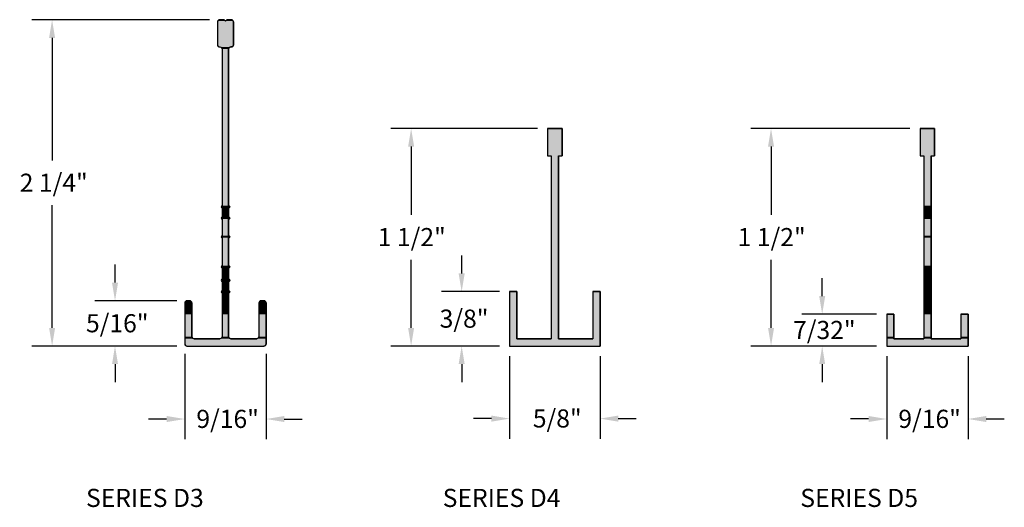
# Model space of a CAD drawing. Extents: x 4.68 to 12.23, y 9.2 to 18.07.
# Drawn here: x 5.43 to 12.23, y 9.2 to 12.57 of the extents above; entities that cross this region are included whole.
import ezdxf

# ---------------------------------------------------------------- set-up
doc = ezdxf.new("R2010")
doc.units = 0
doc.header["$PDMODE"] = 3
doc.layers.get('0').update_dxf_attribs({"linetype": 'CONTINUOUS'})
doc.layers.get('DEFPOINTS').update_dxf_attribs({"color": 252, "linetype": 'CONTINUOUS'})
doc.layers.add('DIM', color=1, linetype='CONTINUOUS')
doc.layers.add('HATCH', color=2, linetype='CONTINUOUS')
doc.styles.add('STD', font='txt')
doc.dimstyles.get("Standard").update_dxf_attribs({"dimtxt": 0.18, "dimasz": 0.18, "dimexe": 0.18, "dimexo": 0.0625, "dimgap": 0.09, "dimtad": 0, "dimtih": 1, "dimtoh": 1, "dimzin": 0, "dimcen": 0.09, "dimazin": 3, "dimtfac": 1, "dimtofl": 0, "dimtmove": 0, "dimatfit": 3})

# ---------------------------------------------------------------- blocks, each defined once
blk = doc.blocks.new('*U37')
at = {"layer": 'DIM', "style": 'STD'}
blk.add_text('2 1/4"', height=0.125, dxfattribs=at).set_placement((5.433, 11.379))
blk = doc.blocks.new('*D36')
at = {"layer": 'DEFPOINTS', "color": 0}
for p in [(6.813, 12.5654), (5.6566, 10.3154), (6.587, 10.3154)]:
    blk.add_point(p, dxfattribs=at)
at = {"layer": 'DIM', "color": 3}
for p, q in [((6.743, 12.5654), (5.5166, 12.5654)), ((6.517, 10.3154), (5.5166, 10.3154))]:
    blk.add_line(p, q, dxfattribs=at)
at = {"layer": 'DIM', "color": 2}
for p, q in [((5.6566, 12.4404), (5.6566, 11.595)), ((5.6566, 10.4404), (5.6566, 11.2858))]:
    blk.add_line(p, q, dxfattribs=at)
for points in [[(5.6358, 12.4404), (5.6774, 12.4404), (5.6566, 12.5654)], [(5.6358, 10.4404), (5.6774, 10.4404), (5.6566, 10.3154)]]:
    blk.add_solid(points, dxfattribs=at)
blk.add_blockref('*U37', (0, 0))
blk = doc.blocks.new('*U39')
at = {"layer": 'DIM', "style": 'STD'}
blk.add_text('1 1/2"', height=0.125, dxfattribs=at).set_placement((10.3889, 11.004))
blk = doc.blocks.new('*D38')
at = {"layer": 'DEFPOINTS', "color": 0}
for p in [(11.6487, 11.8154), (10.6195, 10.3154), (11.4177, 10.3154)]:
    blk.add_point(p, dxfattribs=at)
at = {"layer": 'DIM', "color": 3}
for p, q in [((11.5787, 11.8154), (10.4795, 11.8154)), ((11.3477, 10.3154), (10.4795, 10.3154))]:
    blk.add_line(p, q, dxfattribs=at)
at = {"layer": 'DIM', "color": 2}
for p, q in [((10.6195, 11.6904), (10.6195, 11.22)), ((10.6195, 10.4404), (10.6195, 10.9108))]:
    blk.add_line(p, q, dxfattribs=at)
for points in [[(10.5987, 11.6904), (10.6404, 11.6904), (10.6195, 11.8154)], [(10.5987, 10.4404), (10.6404, 10.4404), (10.6195, 10.3154)]]:
    blk.add_solid(points, dxfattribs=at)
blk.add_blockref('*U39', (0, 0))
blk = doc.blocks.new('*U45')
at = {"layer": 'DIM', "style": 'STD'}
blk.add_text('5/16"', height=0.125, dxfattribs=at).set_placement((5.8906, 10.41))
blk = doc.blocks.new('*D44')
at = {"layer": 'DEFPOINTS', "color": 0}
for p in [(6.587, 10.6274), (6.091, 10.3154), (6.587, 10.3154)]:
    blk.add_point(p, dxfattribs=at)
at = {"layer": 'DIM', "color": 2}
for p, q in [((6.091, 10.7524), (6.091, 10.8774)), ((6.091, 10.1904), (6.091, 10.0654))]:
    blk.add_line(p, q, dxfattribs=at)
at = {"layer": 'DIM', "color": 3}
for p, q in [((6.517, 10.6274), (5.951, 10.6274)), ((6.517, 10.3154), (5.951, 10.3154))]:
    blk.add_line(p, q, dxfattribs=at)
at = {"layer": 'DIM', "color": 2}
for points in [[(6.0702, 10.7524), (6.1119, 10.7524), (6.091, 10.6274)], [(6.0702, 10.1904), (6.1119, 10.1904), (6.091, 10.3154)]]:
    blk.add_solid(points, dxfattribs=at)
blk.add_blockref('*U45', (0, 0))
blk = doc.blocks.new('*U47')
at = {"layer": 'DIM', "style": 'STD'}
blk.add_text('7/32"', height=0.125, dxfattribs=at).set_placement((10.7716, 10.3635))
blk = doc.blocks.new('*D46')
at = {"layer": 'DEFPOINTS', "color": 0}
for p in [(11.4177, 10.5344), (10.9726, 10.3154), (11.4177, 10.3154)]:
    blk.add_point(p, dxfattribs=at)
at = {"layer": 'DIM', "color": 2}
for p, q in [((10.9726, 10.6594), (10.9726, 10.7844)), ((10.9726, 10.1904), (10.9726, 10.0654))]:
    blk.add_line(p, q, dxfattribs=at)
at = {"layer": 'DIM', "color": 3}
for p, q in [((11.3477, 10.5344), (10.8326, 10.5344)), ((11.3477, 10.3154), (10.8326, 10.3154))]:
    blk.add_line(p, q, dxfattribs=at)
at = {"layer": 'DIM', "color": 2}
for points in [[(10.9518, 10.6594), (10.9934, 10.6594), (10.9726, 10.5344)], [(10.9518, 10.1904), (10.9934, 10.1904), (10.9726, 10.3154)]]:
    blk.add_solid(points, dxfattribs=at)
blk.add_blockref('*U47', (0, 0))
blk = doc.blocks.new('*U53')
at = {"layer": 'DIM', "style": 'STD'}
blk.add_text('9/16"', height=0.125, dxfattribs=at).set_placement((6.6525, 9.7505))
blk = doc.blocks.new('*D52')
at = {"layer": 'DEFPOINTS', "color": 0}
for p in [(6.572, 10.3304), (7.134, 10.3304), (7.134, 9.812)]:
    blk.add_point(p, dxfattribs=at)
at = {"layer": 'DIM', "color": 3}
for p, q in [((6.572, 10.2604), (6.572, 9.672)), ((7.134, 10.2604), (7.134, 9.672))]:
    blk.add_line(p, q, dxfattribs=at)
at = {"layer": 'DIM', "color": 2}
for p, q in [((6.447, 9.812), (6.322, 9.812)), ((7.259, 9.812), (7.384, 9.812))]:
    blk.add_line(p, q, dxfattribs=at)
for points in [[(6.447, 9.8328), (6.447, 9.7911), (6.572, 9.812)], [(7.259, 9.8328), (7.259, 9.7911), (7.134, 9.812)]]:
    blk.add_solid(points, dxfattribs=at)
blk.add_blockref('*U53', (0, 0))
blk = doc.blocks.new('*U55')
at = {"layer": 'DIM', "style": 'STD'}
blk.add_text('9/16"', height=0.125, dxfattribs=at).set_placement((11.4983, 9.7508))
blk = doc.blocks.new('*D54')
at = {"layer": 'DEFPOINTS', "color": 0}
for p in [(11.4177, 10.3154), (11.9797, 10.3154), (11.9797, 9.8122)]:
    blk.add_point(p, dxfattribs=at)
at = {"layer": 'DIM', "color": 3}
for p, q in [((11.4177, 10.2454), (11.4177, 9.6722)), ((11.9797, 10.2454), (11.9797, 9.6722))]:
    blk.add_line(p, q, dxfattribs=at)
at = {"layer": 'DIM', "color": 2}
for p, q in [((11.2927, 9.8122), (11.1677, 9.8122)), ((12.1047, 9.8122), (12.2297, 9.8122))]:
    blk.add_line(p, q, dxfattribs=at)
for points in [[(11.2927, 9.833), (11.2927, 9.7914), (11.4177, 9.8122)], [(12.1047, 9.833), (12.1047, 9.7914), (11.9797, 9.8122)]]:
    blk.add_solid(points, dxfattribs=at)
blk.add_blockref('*U55', (0, 0))
blk = doc.blocks.new('*U126')
at = {"layer": 'DIM', "style": 'STD'}
blk.add_text('SERIES D3', height=0.125, dxfattribs=at).set_placement((5.8908, 9.2056))
blk = doc.blocks.new('*U127')
at = {"layer": 'DIM', "style": 'STD'}
blk.add_text('SERIES D5', height=0.125, dxfattribs=at).set_placement((10.8214, 9.2056))
blk = doc.blocks.new('*U131')
at = {"layer": 'HATCH', "linetype": 'CONTINUOUS'}
for p, q in [((9.0771, 11.8154), (9.1771, 11.8154)), ((9.0771, 11.8154), (9.0771, 11.6274)), ((9.1771, 11.8154), (9.1771, 11.6274)), ((9.0771, 11.6274), (9.1021, 11.6274)), ((9.1021, 11.6274), (9.1021, 10.6906)), ((9.1521, 11.6274), (9.1771, 11.6274)), ((9.1521, 11.6274), (9.1521, 10.6906)), ((8.8148, 10.6906), (8.8648, 10.6906)), ((8.8148, 10.6906), (8.8148, 10.3654)), ((8.8648, 10.6906), (8.8648, 10.3654)), ((9.1021, 10.6906), (9.1021, 10.3654)), ((9.1521, 10.6906), (9.1521, 10.3654)), ((9.3893, 10.6906), (9.4393, 10.6906)), ((9.3893, 10.6906), (9.3893, 10.3654)), ((9.4393, 10.6906), (9.4393, 10.3654)), ((8.8148, 10.3654), (8.8148, 10.3154)), ((8.8648, 10.3654), (9.1021, 10.3654)), ((9.1521, 10.3654), (9.3893, 10.3654)), ((9.4393, 10.3654), (9.4393, 10.3154)), ((8.8148, 10.3154), (9.4393, 10.3154))]:
    blk.add_line(p, q, dxfattribs=at)
for points in [[(9.0771, 11.8154), (9.0771, 11.8154), (9.1771, 11.8154)], [(9.0771, 11.8154), (9.0771, 11.6274), (9.1771, 11.6274)], [(9.0771, 11.6274), (9.0771, 11.6274), (9.1021, 11.6274)], [(9.1021, 11.6274), (9.1021, 10.6906), (9.1521, 10.6906)], [(9.1521, 11.6274), (9.1521, 11.6274), (9.1771, 11.6274)], [(8.8148, 10.6906), (8.8148, 10.6906), (8.8648, 10.6906)], [(8.8148, 10.6906), (8.8148, 10.3654), (8.8648, 10.3654)], [(9.1021, 10.6906), (9.1021, 10.3654), (9.1521, 10.3654)], [(9.3893, 10.6906), (9.3893, 10.6906), (9.4393, 10.6906)], [(9.3893, 10.6906), (9.3893, 10.3654), (9.4393, 10.3654)], [(8.8148, 10.3654), (8.8148, 10.3154), (9.4393, 10.3154)], [(8.8648, 10.3654), (8.8648, 10.3654), (9.1021, 10.3654)], [(9.1521, 10.3654), (9.1521, 10.3654), (9.3893, 10.3654)], [(8.8148, 10.3154), (8.8148, 10.3154), (9.4393, 10.3154)]]:
    blk.add_solid(points, dxfattribs=at)
at = {"layer": 'HATCH', "linetype": 'CONTINUOUS', "extrusion": (0, 0, -1)}
for points in [[(-9.0771, 11.8154), (-9.1771, 11.8154), (-9.1771, 11.6274)], [(-9.1021, 11.6274), (-9.1521, 11.6274), (-9.1521, 10.6906)], [(-8.8148, 10.6906), (-8.8648, 10.6906), (-8.8648, 10.3654)], [(-9.1021, 10.6906), (-9.1521, 10.6906), (-9.1521, 10.3654)], [(-9.3893, 10.6906), (-9.4393, 10.6906), (-9.4393, 10.3654)], [(-8.8148, 10.3654), (-9.4393, 10.3654), (-9.4393, 10.3154)]]:
    blk.add_solid(points, dxfattribs=at)
blk = doc.blocks.new('*U132')
at = {"layer": 'HATCH', "linetype": 'CONTINUOUS'}
for p, q in [((6.8, 12.5554), (6.798, 12.5504)), ((6.798, 12.5504), (6.798, 12.3924)), ((6.8024, 12.561), (6.8, 12.5554)), ((6.813, 12.5654), (6.8024, 12.561)), ((6.813, 12.5654), (6.843, 12.5654)), ((6.843, 12.5654), (6.8474, 12.561)), ((6.863, 12.5654), (6.8586, 12.561)), ((6.863, 12.5654), (6.893, 12.5654)), ((6.893, 12.5654), (6.9036, 12.561)), ((6.9036, 12.561), (6.9059, 12.5554)), ((6.9059, 12.5554), (6.908, 12.5504)), ((6.908, 12.5504), (6.908, 12.3924)), ((6.798, 12.3924), (6.8024, 12.3818)), ((6.8024, 12.3818), (6.813, 12.3774)), ((6.813, 12.3774), (6.8155, 12.3774)), ((6.8155, 12.3774), (6.8261, 12.373)), ((6.8261, 12.373), (6.8305, 12.3624)), ((6.8799, 12.373), (6.8755, 12.3624)), ((6.8905, 12.3774), (6.8799, 12.373)), ((6.8905, 12.3774), (6.893, 12.3774)), ((6.9036, 12.3818), (6.893, 12.3774)), ((6.908, 12.3924), (6.9036, 12.3818)), ((6.8305, 12.3624), (6.8305, 11.8154)), ((6.8755, 12.3624), (6.8755, 11.8154)), ((6.8305, 11.8154), (6.8305, 11.6274)), ((6.8755, 11.8154), (6.8755, 11.6274)), ((11.6487, 11.8154), (11.7487, 11.8154)), ((11.6487, 11.8154), (11.6487, 11.6274)), ((11.7487, 11.8154), (11.7487, 11.6274)), ((6.8305, 11.6274), (6.8305, 11.2824)), ((6.8755, 11.6274), (6.8755, 11.2824)), ((11.6487, 11.6274), (11.6737, 11.6274)), ((11.6737, 11.6274), (11.6737, 11.2824)), ((11.7237, 11.6274), (11.7487, 11.6274)), ((11.7237, 11.6274), (11.7237, 11.2824)), ((6.8255, 11.2804), (6.8235, 11.2754)), ((6.8235, 11.2754), (6.8255, 11.2705)), ((6.8305, 11.2824), (6.8255, 11.2804)), ((6.8255, 11.2705), (6.8305, 11.2684)), ((6.8305, 11.2684), (6.8305, 11.2044)), ((6.8755, 11.2824), (6.8804, 11.2804)), ((6.8804, 11.2705), (6.8755, 11.2684)), ((6.8755, 11.2684), (6.8755, 11.2044)), ((6.8804, 11.2804), (6.8825, 11.2754)), ((6.8825, 11.2754), (6.8804, 11.2705)), ((11.6737, 11.2824), (11.6737, 11.2804)), ((11.6737, 11.2804), (11.6737, 11.2754)), ((11.6737, 11.2754), (11.6737, 11.2705)), ((11.6737, 11.2705), (11.6737, 11.2684)), ((11.6737, 11.2684), (11.6737, 11.2044)), ((11.7237, 11.2824), (11.7237, 11.2804)), ((11.7237, 11.2804), (11.7237, 11.2754)), ((11.7237, 11.2754), (11.7237, 11.2705)), ((11.7237, 11.2705), (11.7237, 11.2684)), ((11.7237, 11.2684), (11.7237, 11.2044)), ((6.8255, 11.2024), (6.8235, 11.1974)), ((6.8235, 11.1974), (6.8255, 11.1925)), ((6.8305, 11.2044), (6.8255, 11.2024)), ((6.8255, 11.1925), (6.8305, 11.1904)), ((6.8305, 11.1904), (6.8305, 11.0754)), ((6.8755, 11.2044), (6.8804, 11.2024)), ((6.8804, 11.1925), (6.8755, 11.1904)), ((6.8755, 11.1904), (6.8755, 11.0754)), ((6.8804, 11.2024), (6.8825, 11.1974)), ((6.8825, 11.1974), (6.8804, 11.1925)), ((11.6737, 11.2044), (11.6737, 11.2024)), ((11.6737, 11.2024), (11.6737, 11.1974)), ((11.6737, 11.1974), (11.6737, 11.1925)), ((11.6737, 11.1925), (11.6737, 11.1904)), ((11.6737, 11.1904), (11.6737, 11.0754)), ((11.7237, 11.2044), (11.7237, 11.2024)), ((11.7237, 11.2024), (11.7237, 11.1974)), ((11.7237, 11.1974), (11.7237, 11.1925)), ((11.7237, 11.1925), (11.7237, 11.1904)), ((11.7237, 11.1904), (11.7237, 11.0754)), ((6.8255, 11.0734), (6.8235, 11.0684)), ((6.8235, 11.0684), (6.8255, 11.0635)), ((6.8305, 11.0754), (6.8255, 11.0734)), ((6.8255, 11.0635), (6.8305, 11.0614)), ((6.8305, 11.0614), (6.8305, 10.8684)), ((6.8755, 11.0754), (6.8804, 11.0734)), ((6.8804, 11.0635), (6.8755, 11.0614)), ((6.8755, 11.0614), (6.8755, 10.8684)), ((6.8804, 11.0734), (6.8825, 11.0684)), ((6.8825, 11.0684), (6.8804, 11.0635)), ((11.6737, 11.0754), (11.6737, 11.0734)), ((11.6737, 11.0734), (11.6737, 11.0684)), ((11.6737, 11.0684), (11.6737, 11.0635)), ((11.6737, 11.0635), (11.6737, 11.0614)), ((11.6737, 11.0614), (11.6737, 10.8684)), ((11.7237, 11.0754), (11.7237, 11.0734)), ((11.7237, 11.0734), (11.7237, 11.0684)), ((11.7237, 11.0684), (11.7237, 11.0635)), ((11.7237, 11.0635), (11.7237, 11.0614)), ((11.7237, 11.0614), (11.7237, 10.8684)), ((6.8255, 10.8664), (6.8235, 10.8614)), ((6.8235, 10.8614), (6.8255, 10.8565)), ((6.8305, 10.8684), (6.8255, 10.8664)), ((6.8255, 10.8565), (6.8305, 10.8544)), ((6.8305, 10.8544), (6.8305, 10.7754)), ((6.8755, 10.8684), (6.8804, 10.8664)), ((6.8804, 10.8565), (6.8755, 10.8544)), ((6.8755, 10.8544), (6.8755, 10.7754)), ((6.8804, 10.8664), (6.8825, 10.8614)), ((6.8825, 10.8614), (6.8804, 10.8565)), ((11.6737, 10.8684), (11.6737, 10.8664)), ((11.6737, 10.8664), (11.6737, 10.8614)), ((11.6737, 10.8614), (11.6737, 10.8565)), ((11.6737, 10.8565), (11.6737, 10.8544)), ((11.6737, 10.8544), (11.6737, 10.7754)), ((11.7237, 10.8684), (11.7237, 10.8664)), ((11.7237, 10.8664), (11.7237, 10.8614)), ((11.7237, 10.8614), (11.7237, 10.8565)), ((11.7237, 10.8565), (11.7237, 10.8544)), ((11.7237, 10.8544), (11.7237, 10.7754)), ((6.8255, 10.7734), (6.8235, 10.7684)), ((6.8235, 10.7684), (6.8255, 10.7635)), ((6.8305, 10.7754), (6.8255, 10.7734)), ((6.8255, 10.7635), (6.8305, 10.7614)), ((6.8305, 10.7614), (6.8305, 10.6964)), ((6.8755, 10.7754), (6.8804, 10.7734)), ((6.8804, 10.7635), (6.8755, 10.7614)), ((6.8755, 10.7614), (6.8755, 10.6964)), ((6.8804, 10.7734), (6.8825, 10.7684)), ((6.8825, 10.7684), (6.8804, 10.7635)), ((11.6737, 10.7754), (11.6737, 10.7734)), ((11.6737, 10.7734), (11.6737, 10.7684)), ((11.6737, 10.7684), (11.6737, 10.7635)), ((11.6737, 10.7635), (11.6737, 10.7614)), ((11.6737, 10.7614), (11.6737, 10.6964)), ((11.7237, 10.7754), (11.7237, 10.7734)), ((11.7237, 10.7734), (11.7237, 10.7684)), ((11.7237, 10.7684), (11.7237, 10.7635)), ((11.7237, 10.7635), (11.7237, 10.7614)), ((11.7237, 10.7614), (11.7237, 10.6964)), ((6.8255, 10.6944), (6.8235, 10.6894)), ((6.8235, 10.6894), (6.8255, 10.6845)), ((6.8305, 10.6964), (6.8255, 10.6944)), ((6.8255, 10.6845), (6.8305, 10.6824)), ((6.8305, 10.6824), (6.8305, 10.6274)), ((6.8755, 10.6964), (6.8804, 10.6944)), ((6.8804, 10.6845), (6.8755, 10.6824)), ((6.8755, 10.6824), (6.8755, 10.6274)), ((6.8804, 10.6944), (6.8825, 10.6894)), ((6.8825, 10.6894), (6.8804, 10.6845)), ((11.6737, 10.6964), (11.6737, 10.6944)), ((11.6737, 10.6944), (11.6737, 10.6894)), ((11.6737, 10.6894), (11.6737, 10.6845)), ((11.6737, 10.6845), (11.6737, 10.6824)), ((11.6737, 10.6824), (11.6737, 10.6274)), ((11.7237, 10.6964), (11.7237, 10.6944)), ((11.7237, 10.6944), (11.7237, 10.6894)), ((11.7237, 10.6894), (11.7237, 10.6845)), ((11.7237, 10.6845), (11.7237, 10.6824)), ((11.7237, 10.6824), (11.7237, 10.6274)), ((6.5764, 10.623), (6.572, 10.6124)), ((6.572, 10.6124), (6.572, 10.5344)), ((6.587, 10.6274), (6.5764, 10.623)), ((6.587, 10.6274), (6.607, 10.6274)), ((6.607, 10.6274), (6.6176, 10.623)), ((6.6176, 10.623), (6.622, 10.6124)), ((6.622, 10.6124), (6.622, 10.5344)), ((6.8305, 10.6274), (6.8305, 10.623)), ((6.8305, 10.623), (6.8305, 10.6124)), ((6.8305, 10.6124), (6.8305, 10.5344)), ((6.8755, 10.6274), (6.8755, 10.623)), ((6.8755, 10.623), (6.8755, 10.6124)), ((6.8755, 10.6124), (6.8755, 10.5344)), ((7.0884, 10.623), (7.084, 10.6124)), ((7.084, 10.6124), (7.084, 10.5344)), ((7.099, 10.6274), (7.0884, 10.623)), ((7.099, 10.6274), (7.119, 10.6274)), ((7.119, 10.6274), (7.1296, 10.623)), ((7.1296, 10.623), (7.134, 10.6124)), ((7.134, 10.6124), (7.134, 10.5344)), ((11.6737, 10.6274), (11.6737, 10.623)), ((11.6737, 10.623), (11.6737, 10.6124)), ((11.6737, 10.6124), (11.6737, 10.5344)), ((11.7237, 10.6274), (11.7237, 10.623)), ((11.7237, 10.623), (11.7237, 10.6124)), ((11.7237, 10.6124), (11.7237, 10.5344)), ((6.572, 10.5344), (6.572, 10.3804)), ((6.622, 10.5344), (6.622, 10.3804)), ((6.8305, 10.5344), (6.8305, 10.3804)), ((6.8755, 10.5344), (6.8755, 10.3804)), ((7.084, 10.5344), (7.084, 10.3804)), ((7.134, 10.5344), (7.134, 10.3804)), ((11.4177, 10.5344), (11.4677, 10.5344)), ((11.4177, 10.5344), (11.4177, 10.3804)), ((11.4677, 10.5344), (11.4677, 10.3804)), ((11.6737, 10.5344), (11.6737, 10.3804)), ((11.7237, 10.5344), (11.7237, 10.3804)), ((11.9297, 10.5344), (11.9797, 10.5344)), ((11.9297, 10.5344), (11.9297, 10.3804)), ((11.9797, 10.5344), (11.9797, 10.3804)), ((6.572, 10.3804), (6.572, 10.3698)), ((6.572, 10.3698), (6.572, 10.3654)), ((6.572, 10.3654), (6.572, 10.3304)), ((6.622, 10.3804), (6.6264, 10.3698)), ((6.6264, 10.3698), (6.637, 10.3654)), ((6.637, 10.3654), (6.8155, 10.3654)), ((6.8261, 10.3698), (6.8155, 10.3654)), ((6.8305, 10.3804), (6.8261, 10.3698)), ((6.8755, 10.3804), (6.8799, 10.3698)), ((6.8799, 10.3698), (6.8905, 10.3654)), ((6.8905, 10.3654), (7.069, 10.3654)), ((7.0796, 10.3698), (7.069, 10.3654)), ((7.084, 10.3804), (7.0796, 10.3698)), ((7.134, 10.3804), (7.134, 10.3698)), ((7.134, 10.3698), (7.134, 10.3654)), ((7.134, 10.3654), (7.134, 10.3304)), ((11.4177, 10.3804), (11.4177, 10.3698)), ((11.4177, 10.3698), (11.4177, 10.3654)), ((11.4177, 10.3654), (11.4177, 10.3304)), ((11.4677, 10.3804), (11.4677, 10.3698)), ((11.4677, 10.3698), (11.4677, 10.3654)), ((11.4677, 10.3654), (11.6737, 10.3654)), ((11.6737, 10.3804), (11.6737, 10.3698)), ((11.6737, 10.3698), (11.6737, 10.3654)), ((11.7237, 10.3804), (11.7237, 10.3698)), ((11.7237, 10.3698), (11.7237, 10.3654)), ((11.7237, 10.3654), (11.9297, 10.3654)), ((11.9297, 10.3804), (11.9297, 10.3698)), ((11.9297, 10.3698), (11.9297, 10.3654)), ((11.9797, 10.3804), (11.9797, 10.3698)), ((11.9797, 10.3698), (11.9797, 10.3654)), ((11.9797, 10.3654), (11.9797, 10.3304)), ((6.572, 10.3304), (6.5764, 10.3198)), ((6.5764, 10.3198), (6.587, 10.3154)), ((6.587, 10.3154), (7.119, 10.3154)), ((7.1296, 10.3198), (7.119, 10.3154)), ((7.134, 10.3304), (7.1296, 10.3198)), ((11.4177, 10.3304), (11.4177, 10.3198)), ((11.4177, 10.3198), (11.4177, 10.3154)), ((11.4177, 10.3154), (11.9797, 10.3154)), ((11.9797, 10.3304), (11.9797, 10.3198)), ((11.9797, 10.3198), (11.9797, 10.3154))]:
    blk.add_line(p, q, dxfattribs=at)
for points in [[(6.8, 12.5554), (6.798, 12.5504), (6.908, 12.5504)], [(6.798, 12.5504), (6.798, 12.3924), (6.908, 12.3924)], [(6.8024, 12.561), (6.8, 12.5554), (6.853, 12.5554)], [(6.813, 12.5654), (6.8024, 12.561), (6.8474, 12.561)], [(6.813, 12.5654), (6.813, 12.5654), (6.843, 12.5654)], [(6.8586, 12.561), (6.853, 12.5554), (6.9059, 12.5554)], [(6.863, 12.5654), (6.8586, 12.561), (6.9036, 12.561)], [(6.863, 12.5654), (6.863, 12.5654), (6.893, 12.5654)], [(6.798, 12.3924), (6.8024, 12.3818), (6.9036, 12.3818)], [(6.8024, 12.3818), (6.813, 12.3774), (6.893, 12.3774)], [(6.813, 12.3774), (6.813, 12.3774), (6.8155, 12.3774)], [(6.8155, 12.3774), (6.8261, 12.373), (6.8799, 12.373)], [(6.8261, 12.373), (6.8305, 12.3624), (6.8755, 12.3624)], [(6.8905, 12.3774), (6.8905, 12.3774), (6.893, 12.3774)], [(6.8305, 12.3624), (6.8305, 11.8154), (6.8755, 11.8154)], [(6.8305, 11.8154), (6.8305, 11.6274), (6.8755, 11.6274)], [(11.6487, 11.8154), (11.6487, 11.8154), (11.7487, 11.8154)], [(11.6487, 11.8154), (11.6487, 11.6274), (11.7487, 11.6274)], [(6.8305, 11.6274), (6.8305, 11.2824), (6.8755, 11.2824)], [(11.6487, 11.6274), (11.6487, 11.6274), (11.6737, 11.6274)], [(11.6737, 11.6274), (11.6737, 11.2824), (11.7237, 11.2824)], [(11.7237, 11.6274), (11.7237, 11.6274), (11.7487, 11.6274)], [(6.8255, 11.2804), (6.8235, 11.2754), (6.8825, 11.2754)], [(6.8235, 11.2754), (6.8255, 11.2705), (6.8804, 11.2705)], [(6.8305, 11.2824), (6.8255, 11.2804), (6.8804, 11.2804)], [(6.8255, 11.2705), (6.8305, 11.2684), (6.8755, 11.2684)], [(6.8305, 11.2684), (6.8305, 11.2044), (6.8755, 11.2044)], [(11.6737, 11.2824), (11.6737, 11.2804), (11.7237, 11.2804)], [(11.6737, 11.2804), (11.6737, 11.2754), (11.7237, 11.2754)], [(11.6737, 11.2754), (11.6737, 11.2705), (11.7237, 11.2705)], [(11.6737, 11.2705), (11.6737, 11.2684), (11.7237, 11.2684)], [(11.6737, 11.2684), (11.6737, 11.2044), (11.7237, 11.2044)], [(6.8255, 11.2024), (6.8235, 11.1974), (6.8825, 11.1974)], [(6.8235, 11.1974), (6.8255, 11.1925), (6.8804, 11.1925)], [(6.8305, 11.2044), (6.8255, 11.2024), (6.8804, 11.2024)], [(6.8255, 11.1925), (6.8305, 11.1904), (6.8755, 11.1904)], [(6.8305, 11.1904), (6.8305, 11.0754), (6.8755, 11.0754)], [(11.6737, 11.2044), (11.6737, 11.2024), (11.7237, 11.2024)], [(11.6737, 11.2024), (11.6737, 11.1974), (11.7237, 11.1974)], [(11.6737, 11.1974), (11.6737, 11.1925), (11.7237, 11.1925)], [(11.6737, 11.1925), (11.6737, 11.1904), (11.7237, 11.1904)], [(11.6737, 11.1904), (11.6737, 11.0754), (11.7237, 11.0754)], [(6.8255, 11.0734), (6.8235, 11.0684), (6.8825, 11.0684)], [(6.8235, 11.0684), (6.8255, 11.0635), (6.8804, 11.0635)], [(6.8305, 11.0754), (6.8255, 11.0734), (6.8804, 11.0734)], [(6.8255, 11.0635), (6.8305, 11.0614), (6.8755, 11.0614)], [(6.8305, 11.0614), (6.8305, 10.8684), (6.8755, 10.8684)], [(11.6737, 11.0754), (11.6737, 11.0734), (11.7237, 11.0734)], [(11.6737, 11.0734), (11.6737, 11.0684), (11.7237, 11.0684)], [(11.6737, 11.0684), (11.6737, 11.0635), (11.7237, 11.0635)], [(11.6737, 11.0635), (11.6737, 11.0614), (11.7237, 11.0614)], [(11.6737, 11.0614), (11.6737, 10.8684), (11.7237, 10.8684)], [(6.8255, 10.8664), (6.8235, 10.8614), (6.8825, 10.8614)], [(6.8235, 10.8614), (6.8255, 10.8565), (6.8804, 10.8565)], [(6.8305, 10.8684), (6.8255, 10.8664), (6.8804, 10.8664)], [(6.8255, 10.8565), (6.8305, 10.8544), (6.8755, 10.8544)], [(6.8305, 10.8544), (6.8305, 10.7754), (6.8755, 10.7754)], [(11.6737, 10.8684), (11.6737, 10.8664), (11.7237, 10.8664)], [(11.6737, 10.8664), (11.6737, 10.8614), (11.7237, 10.8614)], [(11.6737, 10.8614), (11.6737, 10.8565), (11.7237, 10.8565)], [(11.6737, 10.8565), (11.6737, 10.8544), (11.7237, 10.8544)], [(11.6737, 10.8544), (11.6737, 10.7754), (11.7237, 10.7754)], [(6.8255, 10.7734), (6.8235, 10.7684), (6.8825, 10.7684)], [(6.8235, 10.7684), (6.8255, 10.7635), (6.8804, 10.7635)], [(6.8305, 10.7754), (6.8255, 10.7734), (6.8804, 10.7734)], [(6.8255, 10.7635), (6.8305, 10.7614), (6.8755, 10.7614)], [(6.8305, 10.7614), (6.8305, 10.6964), (6.8755, 10.6964)], [(11.6737, 10.7754), (11.6737, 10.7734), (11.7237, 10.7734)], [(11.6737, 10.7734), (11.6737, 10.7684), (11.7237, 10.7684)], [(11.6737, 10.7684), (11.6737, 10.7635), (11.7237, 10.7635)], [(11.6737, 10.7635), (11.6737, 10.7614), (11.7237, 10.7614)], [(11.6737, 10.7614), (11.6737, 10.6964), (11.7237, 10.6964)], [(6.8255, 10.6944), (6.8235, 10.6894), (6.8825, 10.6894)], [(6.8235, 10.6894), (6.8255, 10.6845), (6.8804, 10.6845)], [(6.8305, 10.6964), (6.8255, 10.6944), (6.8804, 10.6944)], [(6.8255, 10.6845), (6.8305, 10.6824), (6.8755, 10.6824)], [(6.8305, 10.6824), (6.8305, 10.6274), (6.8755, 10.6274)], [(11.6737, 10.6964), (11.6737, 10.6944), (11.7237, 10.6944)], [(11.6737, 10.6944), (11.6737, 10.6894), (11.7237, 10.6894)], [(11.6737, 10.6894), (11.6737, 10.6845), (11.7237, 10.6845)], [(11.6737, 10.6845), (11.6737, 10.6824), (11.7237, 10.6824)], [(11.6737, 10.6824), (11.6737, 10.6274), (11.7237, 10.6274)], [(6.5764, 10.623), (6.572, 10.6124), (6.622, 10.6124)], [(6.572, 10.6124), (6.572, 10.5344), (6.622, 10.5344)], [(6.587, 10.6274), (6.5764, 10.623), (6.6176, 10.623)], [(6.587, 10.6274), (6.587, 10.6274), (6.607, 10.6274)], [(6.8305, 10.6274), (6.8305, 10.623), (6.8755, 10.623)], [(6.8305, 10.623), (6.8305, 10.6124), (6.8755, 10.6124)], [(6.8305, 10.6124), (6.8305, 10.5344), (6.8755, 10.5344)], [(7.0884, 10.623), (7.084, 10.6124), (7.134, 10.6124)], [(7.084, 10.6124), (7.084, 10.5344), (7.134, 10.5344)], [(7.099, 10.6274), (7.0884, 10.623), (7.1296, 10.623)], [(7.099, 10.6274), (7.099, 10.6274), (7.119, 10.6274)], [(11.6737, 10.6274), (11.6737, 10.623), (11.7237, 10.623)], [(11.6737, 10.623), (11.6737, 10.6124), (11.7237, 10.6124)], [(11.6737, 10.6124), (11.6737, 10.5344), (11.7237, 10.5344)], [(6.572, 10.5344), (6.572, 10.3804), (6.622, 10.3804)], [(6.8305, 10.5344), (6.8305, 10.3804), (6.8755, 10.3804)], [(7.084, 10.5344), (7.084, 10.3804), (7.134, 10.3804)], [(11.4177, 10.5344), (11.4177, 10.5344), (11.4677, 10.5344)], [(11.4177, 10.5344), (11.4177, 10.3804), (11.4677, 10.3804)], [(11.6737, 10.5344), (11.6737, 10.3804), (11.7237, 10.3804)], [(11.9297, 10.5344), (11.9297, 10.5344), (11.9797, 10.5344)], [(11.9297, 10.5344), (11.9297, 10.3804), (11.9797, 10.3804)], [(6.572, 10.3804), (6.572, 10.3698), (6.6264, 10.3698)], [(6.572, 10.3698), (6.572, 10.3654), (6.637, 10.3654)], [(6.572, 10.3654), (6.572, 10.3304), (7.134, 10.3304)], [(6.637, 10.3654), (6.637, 10.3654), (6.8155, 10.3654)], [(6.8261, 10.3698), (6.8155, 10.3654), (6.8905, 10.3654)], [(6.8305, 10.3804), (6.8261, 10.3698), (6.8799, 10.3698)], [(6.8905, 10.3654), (6.8905, 10.3654), (7.069, 10.3654)], [(7.0796, 10.3698), (7.069, 10.3654), (7.134, 10.3654)], [(7.084, 10.3804), (7.0796, 10.3698), (7.134, 10.3698)], [(11.4177, 10.3804), (11.4177, 10.3698), (11.4677, 10.3698)], [(11.4177, 10.3698), (11.4177, 10.3654), (11.4677, 10.3654)], [(11.4177, 10.3654), (11.4177, 10.3304), (11.9797, 10.3304)], [(11.4677, 10.3654), (11.4677, 10.3654), (11.6737, 10.3654)], [(11.6737, 10.3804), (11.6737, 10.3698), (11.7237, 10.3698)], [(11.6737, 10.3698), (11.6737, 10.3654), (11.7237, 10.3654)], [(11.7237, 10.3654), (11.7237, 10.3654), (11.9297, 10.3654)], [(11.9297, 10.3804), (11.9297, 10.3698), (11.9797, 10.3698)], [(11.9297, 10.3698), (11.9297, 10.3654), (11.9797, 10.3654)], [(6.572, 10.3304), (6.5764, 10.3198), (7.1296, 10.3198)], [(6.5764, 10.3198), (6.587, 10.3154), (7.119, 10.3154)], [(6.587, 10.3154), (6.587, 10.3154), (7.119, 10.3154)], [(11.4177, 10.3304), (11.4177, 10.3198), (11.9797, 10.3198)], [(11.4177, 10.3198), (11.4177, 10.3154), (11.9797, 10.3154)], [(11.4177, 10.3154), (11.4177, 10.3154), (11.9797, 10.3154)]]:
    blk.add_solid(points, dxfattribs=at)
at = {"layer": 'HATCH', "linetype": 'CONTINUOUS', "extrusion": (0, 0, -1)}
for points in [[(-6.798, 12.5504), (-6.908, 12.5504), (-6.908, 12.3924)], [(-6.8, 12.5554), (-6.9059, 12.5554), (-6.908, 12.5504)], [(-6.8024, 12.561), (-6.8474, 12.561), (-6.853, 12.5554)], [(-6.813, 12.5654), (-6.843, 12.5654), (-6.8474, 12.561)], [(-6.8586, 12.561), (-6.9036, 12.561), (-6.9059, 12.5554)], [(-6.863, 12.5654), (-6.893, 12.5654), (-6.9036, 12.561)], [(-6.798, 12.3924), (-6.908, 12.3924), (-6.9036, 12.3818)], [(-6.8024, 12.3818), (-6.9036, 12.3818), (-6.893, 12.3774)], [(-6.8155, 12.3774), (-6.8905, 12.3774), (-6.8799, 12.373)], [(-6.8261, 12.373), (-6.8799, 12.373), (-6.8755, 12.3624)], [(-6.8305, 12.3624), (-6.8755, 12.3624), (-6.8755, 11.8154)], [(-6.8305, 11.8154), (-6.8755, 11.8154), (-6.8755, 11.6274)], [(-11.6487, 11.8154), (-11.7487, 11.8154), (-11.7487, 11.6274)], [(-6.8305, 11.6274), (-6.8755, 11.6274), (-6.8755, 11.2824)], [(-11.6737, 11.6274), (-11.7237, 11.6274), (-11.7237, 11.2824)], [(-6.8235, 11.2754), (-6.8825, 11.2754), (-6.8804, 11.2705)], [(-6.8255, 11.2804), (-6.8804, 11.2804), (-6.8825, 11.2754)], [(-6.8255, 11.2705), (-6.8804, 11.2705), (-6.8755, 11.2684)], [(-6.8305, 11.2824), (-6.8755, 11.2824), (-6.8804, 11.2804)], [(-6.8305, 11.2684), (-6.8755, 11.2684), (-6.8755, 11.2044)], [(-11.6737, 11.2824), (-11.7237, 11.2824), (-11.7237, 11.2804)], [(-11.6737, 11.2804), (-11.7237, 11.2804), (-11.7237, 11.2754)], [(-11.6737, 11.2754), (-11.7237, 11.2754), (-11.7237, 11.2705)], [(-11.6737, 11.2705), (-11.7237, 11.2705), (-11.7237, 11.2684)], [(-11.6737, 11.2684), (-11.7237, 11.2684), (-11.7237, 11.2044)], [(-6.8235, 11.1974), (-6.8825, 11.1974), (-6.8804, 11.1925)], [(-6.8255, 11.2024), (-6.8804, 11.2024), (-6.8825, 11.1974)], [(-6.8255, 11.1925), (-6.8804, 11.1925), (-6.8755, 11.1904)], [(-6.8305, 11.2044), (-6.8755, 11.2044), (-6.8804, 11.2024)], [(-6.8305, 11.1904), (-6.8755, 11.1904), (-6.8755, 11.0754)], [(-11.6737, 11.2044), (-11.7237, 11.2044), (-11.7237, 11.2024)], [(-11.6737, 11.2024), (-11.7237, 11.2024), (-11.7237, 11.1974)], [(-11.6737, 11.1974), (-11.7237, 11.1974), (-11.7237, 11.1925)], [(-11.6737, 11.1925), (-11.7237, 11.1925), (-11.7237, 11.1904)], [(-11.6737, 11.1904), (-11.7237, 11.1904), (-11.7237, 11.0754)], [(-6.8235, 11.0684), (-6.8825, 11.0684), (-6.8804, 11.0635)], [(-6.8255, 11.0734), (-6.8804, 11.0734), (-6.8825, 11.0684)], [(-6.8255, 11.0635), (-6.8804, 11.0635), (-6.8755, 11.0614)], [(-6.8305, 11.0754), (-6.8755, 11.0754), (-6.8804, 11.0734)], [(-6.8305, 11.0614), (-6.8755, 11.0614), (-6.8755, 10.8684)], [(-11.6737, 11.0754), (-11.7237, 11.0754), (-11.7237, 11.0734)], [(-11.6737, 11.0734), (-11.7237, 11.0734), (-11.7237, 11.0684)], [(-11.6737, 11.0684), (-11.7237, 11.0684), (-11.7237, 11.0635)], [(-11.6737, 11.0635), (-11.7237, 11.0635), (-11.7237, 11.0614)], [(-11.6737, 11.0614), (-11.7237, 11.0614), (-11.7237, 10.8684)], [(-6.8235, 10.8614), (-6.8825, 10.8614), (-6.8804, 10.8565)], [(-6.8255, 10.8664), (-6.8804, 10.8664), (-6.8825, 10.8614)], [(-6.8255, 10.8565), (-6.8804, 10.8565), (-6.8755, 10.8544)], [(-6.8305, 10.8684), (-6.8755, 10.8684), (-6.8804, 10.8664)], [(-6.8305, 10.8544), (-6.8755, 10.8544), (-6.8755, 10.7754)], [(-11.6737, 10.8684), (-11.7237, 10.8684), (-11.7237, 10.8664)], [(-11.6737, 10.8664), (-11.7237, 10.8664), (-11.7237, 10.8614)], [(-11.6737, 10.8614), (-11.7237, 10.8614), (-11.7237, 10.8565)], [(-11.6737, 10.8565), (-11.7237, 10.8565), (-11.7237, 10.8544)], [(-11.6737, 10.8544), (-11.7237, 10.8544), (-11.7237, 10.7754)], [(-6.8235, 10.7684), (-6.8825, 10.7684), (-6.8804, 10.7635)], [(-6.8255, 10.7734), (-6.8804, 10.7734), (-6.8825, 10.7684)], [(-6.8255, 10.7635), (-6.8804, 10.7635), (-6.8755, 10.7614)], [(-6.8305, 10.7754), (-6.8755, 10.7754), (-6.8804, 10.7734)], [(-6.8305, 10.7614), (-6.8755, 10.7614), (-6.8755, 10.6964)], [(-11.6737, 10.7754), (-11.7237, 10.7754), (-11.7237, 10.7734)], [(-11.6737, 10.7734), (-11.7237, 10.7734), (-11.7237, 10.7684)], [(-11.6737, 10.7684), (-11.7237, 10.7684), (-11.7237, 10.7635)], [(-11.6737, 10.7635), (-11.7237, 10.7635), (-11.7237, 10.7614)], [(-11.6737, 10.7614), (-11.7237, 10.7614), (-11.7237, 10.6964)], [(-6.8235, 10.6894), (-6.8825, 10.6894), (-6.8804, 10.6845)], [(-6.8255, 10.6944), (-6.8804, 10.6944), (-6.8825, 10.6894)], [(-6.8255, 10.6845), (-6.8804, 10.6845), (-6.8755, 10.6824)], [(-6.8305, 10.6964), (-6.8755, 10.6964), (-6.8804, 10.6944)], [(-6.8305, 10.6824), (-6.8755, 10.6824), (-6.8755, 10.6274)], [(-11.6737, 10.6964), (-11.7237, 10.6964), (-11.7237, 10.6944)], [(-11.6737, 10.6944), (-11.7237, 10.6944), (-11.7237, 10.6894)], [(-11.6737, 10.6894), (-11.7237, 10.6894), (-11.7237, 10.6845)], [(-11.6737, 10.6845), (-11.7237, 10.6845), (-11.7237, 10.6824)], [(-11.6737, 10.6824), (-11.7237, 10.6824), (-11.7237, 10.6274)], [(-6.572, 10.6124), (-6.622, 10.6124), (-6.622, 10.5344)], [(-6.5764, 10.623), (-6.6176, 10.623), (-6.622, 10.6124)], [(-6.587, 10.6274), (-6.607, 10.6274), (-6.6176, 10.623)], [(-6.8305, 10.6274), (-6.8755, 10.6274), (-6.8755, 10.623)], [(-6.8305, 10.623), (-6.8755, 10.623), (-6.8755, 10.6124)], [(-6.8305, 10.6124), (-6.8755, 10.6124), (-6.8755, 10.5344)], [(-7.084, 10.6124), (-7.134, 10.6124), (-7.134, 10.5344)], [(-7.0884, 10.623), (-7.1296, 10.623), (-7.134, 10.6124)], [(-7.099, 10.6274), (-7.119, 10.6274), (-7.1296, 10.623)], [(-11.6737, 10.6274), (-11.7237, 10.6274), (-11.7237, 10.623)], [(-11.6737, 10.623), (-11.7237, 10.623), (-11.7237, 10.6124)], [(-11.6737, 10.6124), (-11.7237, 10.6124), (-11.7237, 10.5344)], [(-6.572, 10.5344), (-6.622, 10.5344), (-6.622, 10.3804)], [(-6.8305, 10.5344), (-6.8755, 10.5344), (-6.8755, 10.3804)], [(-7.084, 10.5344), (-7.134, 10.5344), (-7.134, 10.3804)], [(-11.4177, 10.5344), (-11.4677, 10.5344), (-11.4677, 10.3804)], [(-11.6737, 10.5344), (-11.7237, 10.5344), (-11.7237, 10.3804)], [(-11.9297, 10.5344), (-11.9797, 10.5344), (-11.9797, 10.3804)], [(-6.572, 10.3804), (-6.622, 10.3804), (-6.6264, 10.3698)], [(-6.572, 10.3698), (-6.6264, 10.3698), (-6.637, 10.3654)], [(-6.572, 10.3654), (-7.134, 10.3654), (-7.134, 10.3304)], [(-6.8261, 10.3698), (-6.8799, 10.3698), (-6.8905, 10.3654)], [(-6.8305, 10.3804), (-6.8755, 10.3804), (-6.8799, 10.3698)], [(-7.0796, 10.3698), (-7.134, 10.3698), (-7.134, 10.3654)], [(-7.084, 10.3804), (-7.134, 10.3804), (-7.134, 10.3698)], [(-11.4177, 10.3804), (-11.4677, 10.3804), (-11.4677, 10.3698)], [(-11.4177, 10.3698), (-11.4677, 10.3698), (-11.4677, 10.3654)], [(-11.4177, 10.3654), (-11.9797, 10.3654), (-11.9797, 10.3304)], [(-11.6737, 10.3804), (-11.7237, 10.3804), (-11.7237, 10.3698)], [(-11.6737, 10.3698), (-11.7237, 10.3698), (-11.7237, 10.3654)], [(-11.9297, 10.3804), (-11.9797, 10.3804), (-11.9797, 10.3698)], [(-11.9297, 10.3698), (-11.9797, 10.3698), (-11.9797, 10.3654)], [(-6.572, 10.3304), (-7.134, 10.3304), (-7.1296, 10.3198)], [(-6.5764, 10.3198), (-7.1296, 10.3198), (-7.119, 10.3154)], [(-11.4177, 10.3304), (-11.9797, 10.3304), (-11.9797, 10.3198)], [(-11.4177, 10.3198), (-11.9797, 10.3198), (-11.9797, 10.3154)]]:
    blk.add_solid(points, dxfattribs=at)
blk = doc.blocks.new('*U63')
at = {"layer": 'DIM', "style": 'STD'}
blk.add_text('1 1/2"', height=0.125, dxfattribs=at).set_placement((7.9044, 11.004))
blk = doc.blocks.new('*D62')
at = {"layer": 'DEFPOINTS', "color": 0}
for p in [(9.0771, 11.8154), (8.135, 10.3154), (8.8148, 10.3154)]:
    blk.add_point(p, dxfattribs=at)
at = {"layer": 'DIM', "color": 3}
for p, q in [((9.0071, 11.8154), (7.995, 11.8154)), ((8.7448, 10.3154), (7.995, 10.3154))]:
    blk.add_line(p, q, dxfattribs=at)
at = {"layer": 'DIM', "color": 2}
for p, q in [((8.135, 11.6904), (8.135, 11.22)), ((8.135, 10.4404), (8.135, 10.9108))]:
    blk.add_line(p, q, dxfattribs=at)
for points in [[(8.1142, 11.6904), (8.1559, 11.6904), (8.135, 11.8154)], [(8.1142, 10.4404), (8.1559, 10.4404), (8.135, 10.3154)]]:
    blk.add_solid(points, dxfattribs=at)
blk.add_blockref('*U63', (0, 0))
blk = doc.blocks.new('*U65')
at = {"layer": 'DIM', "style": 'STD'}
blk.add_text('3/8"', height=0.125, dxfattribs=at).set_placement((8.3319, 10.4416))
blk = doc.blocks.new('*D64')
at = {"layer": 'DEFPOINTS', "color": 0}
for p in [(8.8148, 10.6906), (8.4839, 10.3154), (8.8148, 10.3154)]:
    blk.add_point(p, dxfattribs=at)
at = {"layer": 'DIM', "color": 2}
for p, q in [((8.4839, 10.8156), (8.4839, 10.9406)), ((8.4839, 10.1904), (8.4839, 10.0654))]:
    blk.add_line(p, q, dxfattribs=at)
at = {"layer": 'DIM', "color": 3}
for p, q in [((8.7448, 10.6906), (8.3439, 10.6906)), ((8.7448, 10.3154), (8.3439, 10.3154))]:
    blk.add_line(p, q, dxfattribs=at)
at = {"layer": 'DIM', "color": 2}
for points in [[(8.463, 10.8156), (8.5047, 10.8156), (8.4839, 10.6906)], [(8.463, 10.1904), (8.5047, 10.1904), (8.4839, 10.3154)]]:
    blk.add_solid(points, dxfattribs=at)
blk.add_blockref('*U65', (0, 0))
blk = doc.blocks.new('*U67')
at = {"layer": 'DIM', "style": 'STD'}
blk.add_text('5/8"', height=0.125, dxfattribs=at).set_placement((8.9752, 9.7534))
blk = doc.blocks.new('*D66')
at = {"layer": 'DEFPOINTS', "color": 0}
for p in [(8.8148, 10.3154), (9.4393, 10.3154), (9.4393, 9.8149)]:
    blk.add_point(p, dxfattribs=at)
at = {"layer": 'DIM', "color": 3}
for p, q in [((8.8148, 10.2454), (8.8148, 9.6749)), ((9.4393, 10.2454), (9.4393, 9.6749))]:
    blk.add_line(p, q, dxfattribs=at)
at = {"layer": 'DIM', "color": 2}
for p, q in [((8.6898, 9.8149), (8.5648, 9.8149)), ((9.5643, 9.8149), (9.6893, 9.8149))]:
    blk.add_line(p, q, dxfattribs=at)
for points in [[(8.6898, 9.8357), (8.6898, 9.794), (8.8148, 9.8149)], [(9.5643, 9.8357), (9.5643, 9.794), (9.4393, 9.8149)]]:
    blk.add_solid(points, dxfattribs=at)
blk.add_blockref('*U67', (0, 0))
blk = doc.blocks.new('*U133')
at = {"layer": 'DIM', "style": 'STD'}
blk.add_text('SERIES D4', height=0.125, dxfattribs=at).set_placement((8.3531, 9.2056))

msp = doc.modelspace()

# ---------------------------------------------------------------- linework, layer by layer
for p, q in [((9.1771, 11.8154), (9.0771, 11.8154)), ((9.0771, 11.8154), (9.0771, 11.6274)), ((9.1771, 11.6274), (9.1771, 11.8154)), ((9.0771, 11.6274), (9.1021, 11.6274)), ((9.1021, 11.6274), (9.1021, 10.3654)), ((9.1521, 11.6274), (9.1771, 11.6274)), ((9.1521, 10.3654), (9.1521, 11.6274)), ((8.8648, 10.6906), (8.8148, 10.6906)), ((8.8148, 10.6906), (8.8148, 10.3154)), ((8.8648, 10.3654), (8.8648, 10.6906)), ((9.4393, 10.6906), (9.3893, 10.6906)), ((9.3893, 10.6906), (9.3893, 10.3654)), ((9.4393, 10.3154), (9.4393, 10.6906)), ((9.1021, 10.3654), (8.8648, 10.3654)), ((9.3893, 10.3654), (9.1521, 10.3654)), ((8.8148, 10.3154), (9.4393, 10.3154))]:
    msp.add_line(p, q)
msp.add_lwpolyline([(7.119, 10.3154, 0.414214), (7.134, 10.3304), (7.134, 10.6124, 0.414214), (7.119, 10.6274), (7.099, 10.6274, 0.414214), (7.084, 10.6124), (7.084, 10.3804, -0.414214), (7.069, 10.3654), (6.8905, 10.3654, -0.414214), (6.8755, 10.3804), (6.8755, 10.6824, 1), (6.8755, 10.6964), (6.8755, 10.7614, 1), (6.8755, 10.7754), (6.8755, 10.8544, 1), (6.8755, 10.8684), (6.8755, 11.0614, 1), (6.8755, 11.0754), (6.8755, 11.1904, 1), (6.8755, 11.2044), (6.8755, 11.2684, 1), (6.8755, 11.2824), (6.8755, 12.3624, -0.414214), (6.8905, 12.3774), (6.893, 12.3774, 0.414214), (6.908, 12.3924), (6.908, 12.5504, 0.414214), (6.893, 12.5654), (6.863, 12.5654), (6.853, 12.5554), (6.843, 12.5654), (6.813, 12.5654, 0.414214), (6.798, 12.5504), (6.798, 12.3924, 0.414214), (6.813, 12.3774), (6.8155, 12.3774, -0.414214), (6.8305, 12.3624), (6.8305, 11.2824, 1), (6.8305, 11.2684), (6.8305, 11.2044, 1), (6.8305, 11.1904), (6.8305, 11.0754, 1), (6.8305, 11.0614), (6.8305, 10.8684, 1), (6.8305, 10.8544), (6.8305, 10.7754, 1), (6.8305, 10.7614), (6.8305, 10.6964, 1), (6.8305, 10.6824), (6.8305, 10.3804, -0.414214), (6.8155, 10.3654), (6.637, 10.3654, -0.414214), (6.622, 10.3804), (6.622, 10.6124, 0.414214), (6.607, 10.6274), (6.587, 10.6274, 0.414214), (6.572, 10.6124), (6.572, 10.3304, 0.414214), (6.587, 10.3154)], format="xyb", close=True)
msp.add_lwpolyline([(11.7237, 11.6274), (11.7487, 11.6274), (11.7487, 11.8154), (11.6487, 11.8154), (11.6487, 11.6274), (11.6737, 11.6274), (11.6737, 10.3654), (11.4677, 10.3654), (11.4677, 10.5344), (11.4177, 10.5344), (11.4177, 10.3154), (11.9797, 10.3154), (11.9797, 10.5344), (11.9297, 10.5344), (11.9297, 10.3654), (11.7237, 10.3654)], close=True)

# ---------------------------------------------------------------- block references
for name in ['*U126', '*U133', '*U127']:
    msp.add_blockref(name, (0, 0))
at = {"layer": 'HATCH', "linetype": 'CONTINUOUS'}
for name in ['*U132', '*U131']:
    msp.add_blockref(name, (0, 0), dxfattribs=at)

# ---------------------------------------------------------------- dimensions: what is measured, and where the dimension line sits
at = {"layer": 'DIM'}
for base, p1, p2, picture, middle in [((5.6566, 10.3154), (6.813, 12.5654), (6.587, 10.3154), '*D36', (5.6566, 11.4404)), ((8.135, 10.3154), (9.0771, 11.8154), (8.8148, 10.3154), '*D62', (8.135, 11.0654)), ((10.6195, 10.3154), (11.6487, 11.8154), (11.4177, 10.3154), '*D38', (10.6195, 11.0654)), ((6.091, 10.3154), (6.587, 10.6274), (6.587, 10.3154), '*D44', (6.091, 10.4714)), ((8.4839, 10.3154), (8.8148, 10.6906), (8.8148, 10.3154), '*D64', (8.4839, 10.503))]:
    dim = msp.add_linear_dim(base=base, p1=p1, p2=p2, angle=90, dimstyle='Standard', dxfattribs=at)
    dim.commit()
    dim.dimension.update_dxf_attribs({"geometry": picture, "text_midpoint": middle})
dim = msp.add_linear_dim(base=(10.9726, 10.3154), p1=(11.4177, 10.5344), p2=(11.4177, 10.3154), angle=90, dimstyle='Standard', override={"dimtix": 1}, dxfattribs=at)
dim.commit()
dim.dimension.update_dxf_attribs({"geometry": '*D46', "text_midpoint": (10.9726, 10.4249)})
for base, p1, p2, picture, middle in [((7.134, 9.812), (6.572, 10.3304), (7.134, 10.3304), '*D52', (6.853, 9.812)), ((11.9797, 9.8122), (11.4177, 10.3154), (11.9797, 10.3154), '*D54', (11.6987, 9.8122))]:
    dim = msp.add_linear_dim(base=base, p1=p1, p2=p2, dimstyle='Standard', override={"dimtix": 1}, dxfattribs=at)
    dim.commit()
    dim.dimension.update_dxf_attribs({"geometry": picture, "text_midpoint": middle})
dim = msp.add_linear_dim(base=(9.4393, 9.8149), p1=(8.8148, 10.3154), p2=(9.4393, 10.3154), dimstyle='Standard', dxfattribs=at)
dim.commit()
dim.dimension.update_dxf_attribs({"geometry": '*D66', "text_midpoint": (9.1271, 9.8149)})

doc.saveas('drawing.dxf')
